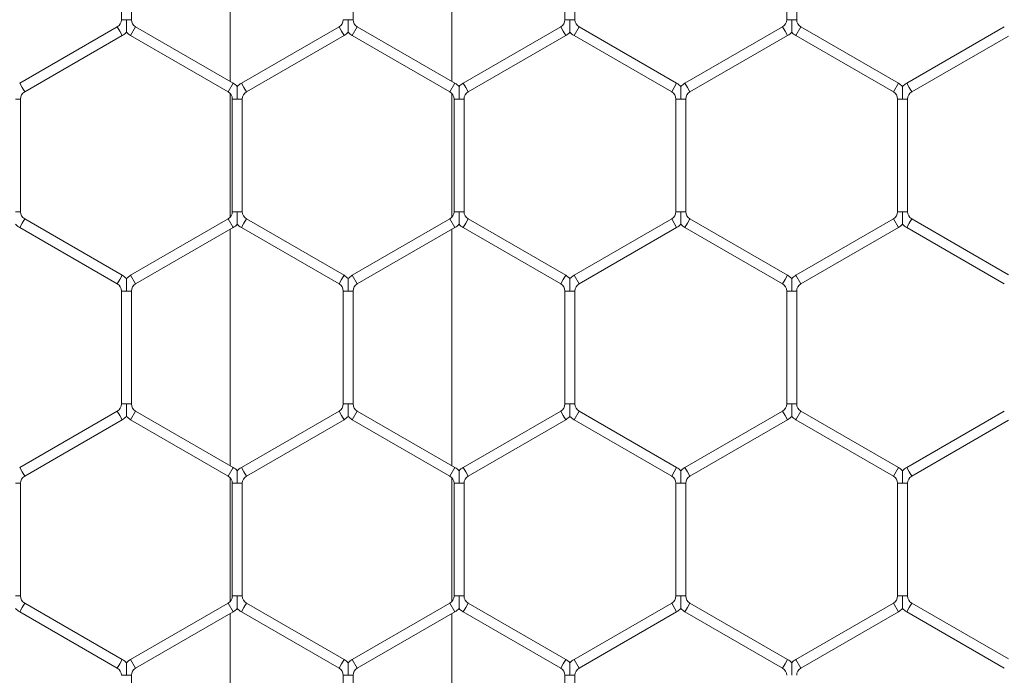
# Model space of a CAD drawing. Units: inches. Extents: x 0.2 to 16.8, y 0.2 to 10.8.
# Drawn here: x 10.6 to 10.7, y 9.9 to 10 of the extents above; entities that cross this region are included whole.
import ezdxf

# ---------------------------------------------------------------- set-up
doc = ezdxf.new("R2010")
doc.units = ezdxf.units.IN
doc.header["$MEASUREMENT"] = 0
doc.linetypes.add('SLD-Solid', pattern=[0])

msp = doc.modelspace()

# ---------------------------------------------------------------- linework, layer by layer
at = {"color": 7, "linetype": 'SLD-Solid', "lineweight": 0}
for p, q in [((10.64176327276827, 9.99948241532071), (10.64176327276827, 9.969051704900437)), ((10.67033470133969, 9.969051704900425), (10.6703347013397, 9.999482415320706)), ((10.62776664734625, 9.991525177780378), (10.62776664734625, 9.977008942440753)), ((10.62905236163196, 9.977008942440762), (10.62905236163196, 9.99152517778038)), ((10.65762379020338, 9.97700894244076), (10.65762379020338, 9.991525177780389)), ((10.68490950448909, 9.991525177780384), (10.68490950448909, 9.97700894244076)), ((10.68619521877481, 9.977008942440756), (10.68619521877481, 9.991525177780389)), ((10.71348093306053, 9.991525177780375), (10.71348093306053, 9.97700894244076)), ((10.71476664734624, 9.977008942440754), (10.71476664734624, 9.991525177780375)), ((10.62723093306051, 9.976081058079556), (10.61465950448909, 9.968822940409746)), ((10.62723093306051, 9.976081058079556), (10.62755236163194, 9.97552432746284)), ((10.62776664734623, 9.977008942440754), (10.62840950448905, 9.977008942440762)), ((10.62840950448905, 9.977008942440762), (10.62905236163196, 9.977008942440754)), ((10.62894521877482, 9.974967596846124), (10.62958807591767, 9.976081058079563)), ((10.64215950448909, 9.968822940409757), (10.62958807591767, 9.976081058079563)), ((10.65580236163196, 9.97608105807956), (10.64323093306053, 9.968822940409748)), ((10.65580236163196, 9.97608105807956), (10.65612379020339, 9.975524327462841)), ((10.65633807591768, 9.977008942440754), (10.65698093306047, 9.97700894244076)), ((10.65698093306047, 9.97700894244076), (10.65762379020339, 9.977008942440754)), ((10.65751664734623, 9.974967596846124), (10.65815950448908, 9.976081058079563)), ((10.67073093306052, 9.968822940409744), (10.65815950448908, 9.976081058079563)), ((10.68437379020339, 9.976081058079563), (10.67180236163196, 9.96882294040975)), ((10.68437379020339, 9.976081058079563), (10.68469521877482, 9.975524327462843)), ((10.6849095044891, 9.97700894244076), (10.68555236163191, 9.977008942440756)), ((10.68555236163191, 9.977008942440756), (10.68619521877481, 9.97700894244076)), ((10.68608807591767, 9.974967596846122), (10.68673093306053, 9.97608105807956)), ((10.69930236163195, 9.968822940409753), (10.68673093306053, 9.97608105807956)), ((10.71294521877481, 9.976081058079558), (10.70037379020338, 9.96882294040975)), ((10.71294521877481, 9.976081058079558), (10.71326664734624, 9.975524327462841)), ((10.71348093306053, 9.977008942440754), (10.71412379020334, 9.977008942440753)), ((10.71412379020334, 9.977008942440753), (10.71476664734624, 9.977008942440754)), ((10.7146595044891, 9.974967596846115), (10.71530236163196, 9.976081058079554)), ((10.72787379020338, 9.968822940409746), (10.71530236163196, 9.976081058079554)), ((10.7415166473462, 9.976081058079528), (10.72894521877482, 9.968822940409739)), ((10.61530236163195, 9.96770947917631), (10.62787379020337, 9.97496759684612)), ((10.62755236163194, 9.97552432746284), (10.62787379020337, 9.97496759684612)), ((10.62894521877482, 9.974967596846124), (10.64151664734623, 9.967709479176321)), ((10.64387379020338, 9.96770947917631), (10.65644521877482, 9.974967596846124)), ((10.65612379020339, 9.975524327462841), (10.65644521877482, 9.974967596846124)), ((10.65751664734623, 9.974967596846124), (10.67008807591767, 9.967709479176307)), ((10.67244521877481, 9.967709479176312), (10.68501664734625, 9.974967596846126)), ((10.68469521877482, 9.975524327462843), (10.68501664734625, 9.974967596846126)), ((10.68608807591767, 9.974967596846122), (10.69865950448909, 9.967709479176316)), ((10.70101664734624, 9.967709479176312), (10.71358807591767, 9.974967596846122)), ((10.71326664734624, 9.975524327462841), (10.71358807591767, 9.974967596846122)), ((10.7146595044891, 9.974967596846119), (10.72723093306052, 9.967709479176307)), ((10.72958807591767, 9.967709479176301), (10.74205236163195, 9.974905737888697)), ((10.61465950448909, 9.96882294040975), (10.61498093306052, 9.96826620979303)), ((10.64151664734623, 9.96770947917632), (10.64215950448909, 9.968822940409757)), ((10.64323093306052, 9.96882294040976), (10.64355236163195, 9.968266209793041)), ((10.67008807591766, 9.967709479176305), (10.67073093306052, 9.968822940409744)), ((10.67180236163196, 9.968822940409739), (10.67212379020339, 9.96826620979302)), ((10.69865950448909, 9.967709479176314), (10.69930236163195, 9.968822940409753)), ((10.70037379020338, 9.968822940409748), (10.70069521877481, 9.968266209793029)), ((10.72723093306052, 9.96770947917631), (10.72787379020338, 9.968822940409748)), ((10.72894521877481, 9.968822940409744), (10.72926664734624, 9.968266209793024)), ((10.61498093306052, 9.96826620979303), (10.61530236163194, 9.967709479176312)), ((10.64176327276827, 9.967513649297809), (10.64176327276826, 9.951533304993157)), ((10.64355236163195, 9.968266209793041), (10.64387379020338, 9.967709479176325)), ((10.67033470133969, 9.951533304993143), (10.67033470133969, 9.967513649297798)), ((10.67212379020339, 9.96826620979302), (10.67244521877482, 9.967709479176303)), ((10.70069521877481, 9.968266209793029), (10.70101664734624, 9.96770947917631)), ((10.72926664734624, 9.968266209793024), (10.72958807591767, 9.967709479176305)), ((10.61412379020333, 9.966781594815114), (10.61476664734625, 9.966781594815112)), ((10.61476664734624, 9.952265359475488), (10.61476664734624, 9.966781594815114)), ((10.64205236163195, 9.966781594815126), (10.64205236163195, 9.9522653594755)), ((10.64205236163195, 9.966781594815126), (10.64269521877476, 9.966781594815126)), ((10.64269521877476, 9.966781594815126), (10.64333807591767, 9.966781594815124)), ((10.64333807591767, 9.9522653594755), (10.64333807591767, 9.966781594815126)), ((10.67062379020338, 9.966781594815108), (10.67062379020338, 9.952265359475481)), ((10.67062379020338, 9.966781594815107), (10.6712666473462, 9.966781594815108)), ((10.6712666473462, 9.966781594815108), (10.67190950448911, 9.966781594815108)), ((10.67190950448909, 9.952265359475481), (10.67190950448909, 9.966781594815108)), ((10.69919521877481, 9.966781594815108), (10.69919521877481, 9.952265359475492)), ((10.69919521877481, 9.966781594815112), (10.69983807591762, 9.966781594815115)), ((10.69983807591762, 9.966781594815115), (10.70048093306054, 9.966781594815107)), ((10.70048093306052, 9.95226535947549), (10.70048093306052, 9.966781594815115)), ((10.72776664734625, 9.966781594815112), (10.72776664734625, 9.952265359475483)), ((10.72776664734623, 9.966781594815114), (10.72840950448905, 9.966781594815114)), ((10.72840950448905, 9.966781594815114), (10.72905236163196, 9.966781594815108)), ((10.72905236163196, 9.952265359475486), (10.72905236163196, 9.966781594815114)), ((10.61412379020334, 9.952265359475488), (10.61476664734623, 9.952265359475488)), ((10.64205236163195, 9.9522653594755), (10.64269521877477, 9.9522653594755)), ((10.64269521877477, 9.9522653594755), (10.64333807591767, 9.9522653594755)), ((10.67062379020339, 9.952265359475481), (10.6712666473462, 9.95226535947548)), ((10.6712666473462, 9.95226535947548), (10.6719095044891, 9.952265359475481)), ((10.6991952187748, 9.952265359475488), (10.69983807591763, 9.95226535947549)), ((10.69983807591763, 9.95226535947549), (10.70048093306052, 9.952265359475488)), ((10.72776664734623, 9.952265359475486), (10.72840950448906, 9.952265359475486)), ((10.72840950448906, 9.952265359475486), (10.72905236163195, 9.952265359475486)), ((10.61465950448909, 9.950224013880856), (10.61498093306052, 9.950780744497575)), ((10.61498093306052, 9.950780744497575), (10.61530236163195, 9.951337475114293)), ((10.62787379020337, 9.944079357444481), (10.61530236163195, 9.951337475114292)), ((10.64151664734624, 9.951337475114299), (10.6289452187748, 9.944079357444481)), ((10.64151664734624, 9.951337475114299), (10.6421595044891, 9.950224013880863)), ((10.64323093306052, 9.950224013880865), (10.64355236163195, 9.950780744497584)), ((10.64355236163195, 9.950780744497584), (10.64387379020338, 9.951337475114302)), ((10.65644521877481, 9.944079357444489), (10.64387379020338, 9.951337475114302)), ((10.67008807591767, 9.951337475114283), (10.65751664734624, 9.944079357444469)), ((10.67008807591767, 9.951337475114284), (10.67073093306053, 9.950224013880847)), ((10.67180236163195, 9.950224013880845), (10.67212379020338, 9.950780744497562)), ((10.67212379020338, 9.950780744497562), (10.67244521877481, 9.951337475114281)), ((10.68501664734623, 9.944079357444474), (10.67244521877481, 9.951337475114281)), ((10.6986595044891, 9.951337475114297), (10.68608807591766, 9.944079357444481)), ((10.6986595044891, 9.951337475114297), (10.69930236163195, 9.950224013880858)), ((10.70037379020338, 9.95022401388085), (10.70069521877481, 9.950780744497571)), ((10.70069521877481, 9.950780744497571), (10.70101664734623, 9.95133747511429)), ((10.71358807591766, 9.944079357444476), (10.70101664734623, 9.95133747511429)), ((10.72723093306052, 9.951337475114292), (10.71465950448908, 9.944079357444473)), ((10.72723093306052, 9.951337475114292), (10.72787379020338, 9.950224013880856)), ((10.72894521877481, 9.950224013880849), (10.72926664734624, 9.950780744497568)), ((10.72926664734624, 9.950780744497568), (10.72958807591766, 9.951337475114284)), ((10.74205236163196, 9.944141216401878), (10.72958807591766, 9.951337475114284)), ((10.61465950448909, 9.950224013880856), (10.62723093306052, 9.942965896211046)), ((10.62958807591766, 9.942965896211042), (10.6421595044891, 9.950224013880863)), ((10.64176327276826, 9.949995249390179), (10.64176327276826, 9.919564538969883)), ((10.64323093306052, 9.950224013880865), (10.65580236163195, 9.94296589621105)), ((10.6581595044891, 9.94296589621103), (10.67073093306053, 9.950224013880847)), ((10.67033470133969, 9.919564538969883), (10.67033470133969, 9.949995249390161)), ((10.67180236163195, 9.950224013880845), (10.68437379020337, 9.942965896211037)), ((10.68673093306052, 9.942965896211042), (10.69930236163195, 9.950224013880858)), ((10.70037379020338, 9.95022401388085), (10.7129452187748, 9.942965896211039)), ((10.71530236163194, 9.942965896211037), (10.72787379020338, 9.950224013880856)), ((10.72894521877481, 9.950224013880849), (10.74151664734621, 9.942965896211051)), ((10.62723093306052, 9.942965896211046), (10.62755236163195, 9.943522626827763)), ((10.62755236163195, 9.943522626827763), (10.62787379020337, 9.944079357444481)), ((10.6289452187748, 9.944079357444476), (10.62958807591766, 9.94296589621104)), ((10.65580236163194, 9.942965896211035), (10.65612379020337, 9.943522626827754)), ((10.65612379020337, 9.943522626827754), (10.6564452187748, 9.944079357444473)), ((10.65751664734623, 9.944079357444476), (10.65815950448909, 9.942965896211039)), ((10.68437379020337, 9.942965896211039), (10.6846952187748, 9.943522626827757)), ((10.6846952187748, 9.943522626827757), (10.68501664734623, 9.944079357444476)), ((10.68608807591766, 9.944079357444485), (10.68673093306052, 9.942965896211048)), ((10.7129452187748, 9.942965896211035), (10.71326664734623, 9.943522626827752)), ((10.71326664734623, 9.943522626827752), (10.71358807591766, 9.94407935744447)), ((10.71465950448908, 9.944079357444469), (10.71530236163194, 9.942965896211032)), ((10.62776664734623, 9.942038011849842), (10.62776664734623, 9.92752177651022)), ((10.62776664734624, 9.942038011849847), (10.62840950448905, 9.942038011849847)), ((10.62840950448905, 9.942038011849847), (10.62905236163195, 9.942038011849847)), ((10.62905236163194, 9.927521776510217), (10.62905236163194, 9.942038011849847)), ((10.65633807591766, 9.94203801184984), (10.65633807591766, 9.92752177651022)), ((10.65633807591767, 9.94203801184984), (10.65698093306048, 9.942038011849847)), ((10.65698093306048, 9.942038011849847), (10.65762379020338, 9.94203801184984)), ((10.65762379020337, 9.927521776510222), (10.65762379020337, 9.942038011849847)), ((10.68490950448908, 9.942038011849844), (10.68490950448908, 9.927521776510224)), ((10.68490950448909, 9.942038011849847), (10.6855523616319, 9.942038011849853)), ((10.6855523616319, 9.942038011849853), (10.6861952187748, 9.942038011849847)), ((10.6861952187748, 9.927521776510225), (10.6861952187748, 9.942038011849853)), ((10.71348093306051, 9.942038011849833), (10.71348093306051, 9.927521776510206)), ((10.71348093306052, 9.94203801184983), (10.71412379020334, 9.942038011849833)), ((10.71412379020334, 9.942038011849833), (10.71476664734623, 9.94203801184983)), ((10.71476664734623, 9.927521776510206), (10.71476664734623, 9.942038011849833)), ((10.62723093306051, 9.926593892149018), (10.61465950448909, 9.919335774479208)), ((10.62723093306051, 9.926593892149018), (10.62755236163194, 9.9260371615323)), ((10.62776664734622, 9.92752177651022), (10.62840950448905, 9.927521776510217)), ((10.62840950448905, 9.927521776510217), (10.62905236163193, 9.92752177651022)), ((10.62894521877479, 9.925480430915584), (10.62958807591765, 9.926593892149022)), ((10.64215950448907, 9.919335774479213), (10.62958807591765, 9.926593892149022)), ((10.65580236163193, 9.926593892149022), (10.64323093306052, 9.919335774479215)), ((10.65580236163193, 9.926593892149022), (10.65612379020336, 9.926037161532301)), ((10.65633807591765, 9.927521776510217), (10.65698093306048, 9.927521776510222)), ((10.65698093306048, 9.927521776510222), (10.65762379020337, 9.927521776510217)), ((10.65751664734622, 9.925480430915584), (10.65815950448908, 9.926593892149024)), ((10.67073093306051, 9.91933577447921), (10.65815950448908, 9.926593892149022)), ((10.68437379020336, 9.926593892149025), (10.67180236163194, 9.919335774479215)), ((10.68437379020336, 9.926593892149025), (10.68469521877479, 9.926037161532308)), ((10.68490950448908, 9.927521776510224), (10.68555236163192, 9.927521776510225)), ((10.68555236163192, 9.927521776510225), (10.6861952187748, 9.927521776510224)), ((10.68608807591765, 9.925480430915583), (10.68673093306051, 9.926593892149022)), ((10.69930236163193, 9.919335774479213), (10.68673093306051, 9.926593892149022)), ((10.7129452187748, 9.926593892149015), (10.70037379020337, 9.919335774479201)), ((10.7129452187748, 9.926593892149015), (10.71326664734623, 9.926037161532298)), ((10.71348093306051, 9.927521776510208), (10.71412379020333, 9.927521776510206)), ((10.71412379020333, 9.927521776510206), (10.71476664734622, 9.927521776510208)), ((10.71465950448908, 9.925480430915574), (10.71530236163193, 9.926593892149013)), ((10.72787379020337, 9.919335774479197), (10.71530236163193, 9.926593892149013)), ((10.74151664734621, 9.926593892148997), (10.7289452187748, 9.919335774479194)), ((10.61530236163194, 9.918222313245773), (10.62787379020337, 9.925480430915583)), ((10.62755236163194, 9.9260371615323), (10.62787379020337, 9.925480430915583)), ((10.62894521877479, 9.925480430915584), (10.64151664734622, 9.918222313245774)), ((10.64387379020337, 9.91822231324578), (10.65644521877479, 9.925480430915584)), ((10.65612379020336, 9.926037161532301), (10.65644521877479, 9.925480430915584)), ((10.65751664734622, 9.925480430915584), (10.67008807591765, 9.918222313245773)), ((10.67244521877479, 9.918222313245776), (10.68501664734622, 9.92548043091559)), ((10.68469521877479, 9.926037161532308), (10.68501664734622, 9.92548043091559)), ((10.68608807591765, 9.925480430915583), (10.69865950448908, 9.918222313245774)), ((10.70101664734622, 9.918222313245765), (10.71358807591765, 9.925480430915579)), ((10.71326664734623, 9.926037161532298), (10.71358807591765, 9.925480430915579)), ((10.71465950448908, 9.925480430915574), (10.72723093306051, 9.918222313245762)), ((10.72958807591766, 9.918222313245757), (10.74205236163198, 9.925418571958177)), ((10.61465950448908, 9.919335774479217), (10.61498093306051, 9.9187790438625)), ((10.64151664734622, 9.918222313245776), (10.64215950448907, 9.919335774479215)), ((10.64323093306052, 9.919335774479215), (10.64355236163194, 9.918779043862498)), ((10.67008807591765, 9.918222313245774), (10.67073093306051, 9.919335774479213)), ((10.67180236163194, 9.919335774479213), (10.67212379020337, 9.918779043862493)), ((10.69865950448908, 9.918222313245774), (10.69930236163193, 9.919335774479213)), ((10.70037379020336, 9.919335774479206), (10.70069521877479, 9.91877904386249)), ((10.72723093306051, 9.918222313245773), (10.72787379020337, 9.91933577447921)), ((10.72894521877479, 9.919335774479206), (10.72926664734622, 9.918779043862488)), ((10.61498093306051, 9.9187790438625), (10.61530236163194, 9.918222313245781)), ((10.64176327276826, 9.918026483367282), (10.64176327276826, 9.902046139062671)), ((10.64355236163194, 9.918779043862498), (10.64387379020337, 9.91822231324578)), ((10.67033470133969, 9.902046139062648), (10.67033470133969, 9.918026483367267)), ((10.67212379020337, 9.918779043862493), (10.67244521877479, 9.918222313245774)), ((10.70069521877479, 9.91877904386249), (10.70101664734622, 9.91822231324577)), ((10.72926664734622, 9.918779043862488), (10.72958807591765, 9.918222313245767)), ((10.61412379020334, 9.917294428884578), (10.61476664734624, 9.917294428884576)), ((10.61476664734622, 9.902778193544949), (10.61476664734622, 9.917294428884578)), ((10.64205236163194, 9.917294428884583), (10.64205236163194, 9.90277819354496)), ((10.64205236163193, 9.917294428884583), (10.64269521877478, 9.917294428884583)), ((10.64269521877478, 9.917294428884583), (10.64333807591766, 9.91729442888458)), ((10.64333807591766, 9.902778193544957), (10.64333807591766, 9.917294428884583)), ((10.67062379020336, 9.917294428884574), (10.67062379020336, 9.90277819354495)), ((10.67062379020337, 9.917294428884576), (10.6712666473462, 9.917294428884576)), ((10.6712666473462, 9.917294428884576), (10.67190950448909, 9.917294428884572)), ((10.67190950448908, 9.902778193544949), (10.67190950448908, 9.917294428884576)), ((10.6991952187748, 9.917294428884567), (10.6991952187748, 9.902778193544949)), ((10.69919521877478, 9.917294428884572), (10.69983807591763, 9.917294428884574)), ((10.69983807591763, 9.917294428884574), (10.70048093306051, 9.917294428884567)), ((10.70048093306051, 9.902778193544947), (10.70048093306051, 9.917294428884574)), ((10.72776664734623, 9.917294428884567), (10.72776664734623, 9.90277819354495)), ((10.72776664734621, 9.917294428884578), (10.72840950448906, 9.917294428884576)), ((10.72840950448906, 9.917294428884576), (10.72905236163194, 9.917294428884569)), ((10.72905236163194, 9.902778193544952), (10.72905236163194, 9.917294428884576)), ((10.61412379020336, 9.902778193544949), (10.61476664734623, 9.902778193544947)), ((10.64205236163195, 9.902778193544957), (10.64269521877477, 9.902778193544957)), ((10.64269521877477, 9.902778193544957), (10.64333807591767, 9.902778193544957)), ((10.67062379020337, 9.902778193544947), (10.6712666473462, 9.902778193544949)), ((10.6712666473462, 9.902778193544949), (10.67190950448908, 9.902778193544947)), ((10.69919521877481, 9.902778193544945), (10.69983807591763, 9.902778193544945)), ((10.69983807591763, 9.902778193544945), (10.70048093306052, 9.902778193544945)), ((10.72776664734623, 9.902778193544952), (10.72840950448906, 9.902778193544952)), ((10.72840950448906, 9.902778193544952), (10.72905236163196, 9.902778193544952)), ((10.6146595044891, 9.900736847950315), (10.61498093306053, 9.901293578567033)), ((10.61498093306053, 9.901293578567033), (10.61530236163196, 9.901850309183752)), ((10.62787379020337, 9.894592191513949), (10.61530236163196, 9.90185030918375)), ((10.64151664734622, 9.90185030918376), (10.62894521877478, 9.894592191513938)), ((10.64151664734622, 9.90185030918376), (10.64215950448908, 9.900736847950323)), ((10.64323093306052, 9.900736847950323), (10.64355236163195, 9.901293578567042)), ((10.64355236163195, 9.901293578567042), (10.64387379020338, 9.90185030918376)), ((10.6564452187748, 9.894592191513958), (10.64387379020338, 9.90185030918376)), ((10.67008807591765, 9.901850309183754), (10.65751664734621, 9.894592191513938)), ((10.67008807591765, 9.901850309183754), (10.67073093306051, 9.900736847950316)), ((10.67180236163195, 9.900736847950315), (10.67212379020338, 9.901293578567033)), ((10.67212379020338, 9.901293578567033), (10.6724452187748, 9.901850309183752)), ((10.68501664734622, 9.894592191513945), (10.6724452187748, 9.901850309183752)), ((10.69865950448909, 9.901850309183752), (10.68608807591765, 9.894592191513931)), ((10.69865950448909, 9.901850309183754), (10.69930236163195, 9.900736847950316)), ((10.70037379020338, 9.900736847950311), (10.70069521877481, 9.901293578567032)), ((10.70069521877481, 9.901293578567032), (10.70101664734623, 9.90185030918375)), ((10.71358807591765, 9.894592191513942), (10.70101664734623, 9.901850309183748)), ((10.72723093306052, 9.901850309183759), (10.71465950448907, 9.894592191513935)), ((10.72723093306052, 9.901850309183759), (10.72787379020338, 9.900736847950323)), ((10.72894521877481, 9.900736847950316), (10.72926664734624, 9.901293578567033)), ((10.72926664734624, 9.901293578567033), (10.72958807591766, 9.901850309183752)), ((10.74205236163195, 9.894654050471354), (10.72958807591766, 9.901850309183752)), ((10.6146595044891, 9.900736847950315), (10.62723093306051, 9.893478730280512)), ((10.62958807591763, 9.893478730280501), (10.64215950448908, 9.900736847950323)), ((10.64176327276826, 9.900508083459648), (10.64176327276826, 9.87007737303933)), ((10.64323093306052, 9.900736847950323), (10.65580236163194, 9.893478730280519)), ((10.65815950448907, 9.8934787302805), (10.67073093306051, 9.900736847950316)), ((10.67033470133969, 9.870077373039338), (10.67033470133969, 9.900508083459643)), ((10.67180236163195, 9.900736847950315), (10.68437379020336, 9.893478730280508)), ((10.6867309330605, 9.893478730280492), (10.69930236163195, 9.900736847950316)), ((10.70037379020338, 9.90073684795031), (10.71294521877479, 9.893478730280506)), ((10.71530236163193, 9.893478730280497), (10.72787379020338, 9.900736847950323)), ((10.72894521877481, 9.900736847950316), (10.74151664734621, 9.893478730280519)), ((10.6272309330605, 9.8934787302805), (10.62755236163193, 9.894035460897218)), ((10.62755236163193, 9.894035460897218), (10.62787379020336, 9.894592191513935)), ((10.62894521877478, 9.894592191513938), (10.62958807591763, 9.893478730280501)), ((10.65580236163193, 9.893478730280505), (10.65612379020336, 9.894035460897223)), ((10.65612379020336, 9.894035460897223), (10.65644521877479, 9.894592191513942)), ((10.65751664734621, 9.894592191513944), (10.65815950448907, 9.893478730280506)), ((10.68437379020336, 9.893478730280501), (10.68469521877479, 9.894035460897221)), ((10.68469521877479, 9.894035460897221), (10.68501664734622, 9.89459219151394)), ((10.68608807591764, 9.894592191513938), (10.6867309330605, 9.8934787302805)), ((10.71294521877479, 9.8934787302805), (10.71326664734622, 9.894035460897218)), ((10.71326664734622, 9.894035460897218), (10.71358807591765, 9.894592191513938)), ((10.71465950448907, 9.894592191513935), (10.71530236163193, 9.893478730280497)), ((10.62776664734622, 9.892550845919303), (10.62840950448906, 9.892550845919304)), ((10.62840950448906, 9.892550845919304), (10.62905236163192, 9.892550845919303)), ((10.62905236163193, 9.87803461057968), (10.62905236163192, 9.892550845919304)), ((10.65633807591763, 9.892550845919304), (10.65633807591763, 9.878034610579684)), ((10.65633807591764, 9.89255084591931), (10.65698093306049, 9.892550845919308)), ((10.65698093306049, 9.892550845919308), (10.65762379020334, 9.89255084591931)), ((10.65762379020335, 9.878034610579682), (10.65762379020335, 9.892550845919308)), ((10.68490950448906, 9.892550845919304), (10.68490950448906, 9.878034610579675)), ((10.68490950448906, 9.892550845919303), (10.68555236163191, 9.892550845919303)), ((10.68555236163191, 9.892550845919303), (10.68619521877478, 9.892550845919303)), ((10.68619521877478, 9.878034610579684), (10.68619521877478, 9.892550845919303))]:
    msp.add_line(p, q, dxfattribs=at)
for centre, radius, start, end in [((10.62669521877482, 9.977008942440754), 0.001071428571428612, 299.9999999996043, 0), ((10.63012379020338, 9.977008942440756), 0.001071428571430388, 180.0000000000958, 240.0000000001505), ((10.65526664734624, 9.977008942440756), 0.001071428571428608, 300.0000000001106, 359.9999999999058), ((10.65869521877482, 9.977008942440756), 0.001071428571430388, 180.0000000000958, 239.9999999994195), ((10.68383807591766, 9.977008942440754), 0.001071428571428846, 300.0000000003226, 2.849776994591203e-10), ((10.68726664734625, 9.977008942440756), 0.001071428571428612, 179.99999999981, 239.999999999891), ((10.71240950448911, 9.977008942440756), 0.001071428571428612, 299.9999999996043, 359.9999999999058), ((10.71583807591767, 9.977008942440753), 0.001071428571429259, 179.999999999905, 240.0000000000208), ((10.62669521877482, 9.977008942440754), 0.002357142857141576, 299.9999999995292, 316.8041471784704), ((10.63012379020338, 9.977008942440756), 0.00235714285714422, 223.2270592898896, 240.0000000002638), ((10.65526664734624, 9.977008942440756), 0.002357142857141655, 300.0000000000701, 316.8041471785314), ((10.65869521877482, 9.977008942440756), 0.002357142857144531, 223.2270592896455, 239.9999999994497), ((10.68383807591766, 9.977008942440754), 0.002357142857144705, 300.000000000375, 316.8041471786221), ((10.68726664734625, 9.977008942440756), 0.002357142857143341, 223.2270592896141, 239.9999999998568), ((10.71240950448911, 9.977008942440756), 0.002357142857143039, 299.9999999997003, 316.8041471783798), ((10.71583807591767, 9.977008942440753), 0.002357142857144376, 223.2270592897676, 239.9999999999158), ((10.64098093306053, 9.966781594815124), 0.002357142857142245, 43.21618857069088, 60.0000000001609), ((10.6444095044891, 9.966781594815115), 0.002357142857142691, 120.000000000203, 136.7778545039846), ((10.66955236163196, 9.966781594815108), 0.002357142857143515, 43.21618857062985, 60.0000000001077), ((10.67298093306053, 9.966781594815108), 0.002357142857144328, 119.9999999998333, 136.7778545039217), ((10.69812379020339, 9.966781594815117), 0.002357142857143461, 43.21618857072234, 60.00000000033784), ((10.70155236163195, 9.966781594815108), 0.002357142857144328, 119.9999999996995, 136.7778545039217), ((10.72669521877482, 9.966781594815112), 0.002357142857140872, 43.21618857078148, 60.00000000021989), ((10.73012379020339, 9.966781594815107), 0.00235714285714464, 120.0000000001067, 136.7778545041658), ((10.61583807591767, 9.966781594815114), 0.001071428571428612, 120.0000000004516, 180.0000000000958), ((10.64098093306053, 9.966781594815124), 0.001071428571428612, 9.499256648637344e-11, 60.00000000010223), ((10.6444095044891, 9.966781594815115), 0.001071428571428612, 120.0000000001573, 179.999999999525), ((10.66955236163196, 9.966781594815108), 0.001071428571428612, 359.9999999999058, 60.00000000010223), ((10.67298093306053, 9.966781594815108), 0.001071428571431447, 119.9999999998028, 180), ((10.69812379020339, 9.966781594815117), 0.001071428571428782, 359.9999999997158, 60.00000000044402), ((10.70155236163195, 9.966781594815108), 0.001071428571430559, 119.9999999997205, 180.0000000000958), ((10.72669521877482, 9.966781594815112), 0.001071428571426836, 9.499256648653093e-11, 60.00000000026675), ((10.73012379020339, 9.966781594815107), 0.001071428571428612, 120.0000000001098, 179.999999999905), ((10.61583807591767, 9.952265359475495), 0.001071428571437188, 180.0000000003808, 240.0000000000462), ((10.64098093306053, 9.952265359475499), 0.001071428571437839, 299.9999999998256, 9.499256648558598e-11), ((10.64440950448908, 9.952265359475492), 0.001071428571438727, 179.999999999525, 240.0000000000937), ((10.66955236163195, 9.95226535947548), 0.001071428571438315, 300.0000000002497, 9.499256648558598e-11), ((10.67298093306052, 9.952265359475481), 0.001071428571437494, 180, 240.0000000002582), ((10.69812379020338, 9.952265359475497), 0.0010714285714363, 299.9999999998732, 359.9999999995259), ((10.70155236163196, 9.952265359475488), 0.001071428571435717, 180, 239.9999999996569), ((10.7266952187748, 9.952265359475488), 0.001071428571438315, 300.0000000002497, 359.9999999999058), ((10.73012379020338, 9.952265359475486), 0.001071428571436538, 180, 239.9999999999165), ((10.61583807591767, 9.952265359475495), 0.002357142857152426, 223.227059290354, 239.9999999999273), ((10.64098093306053, 9.952265359475499), 0.002357142857151445, 299.9999999998815, 316.8041471785552), ((10.64440950448908, 9.952265359475492), 0.002357142857152503, 223.227059290293, 240.0000000000985), ((10.66955236163195, 9.95226535947548), 0.002357142857152397, 300.0000000002671, 316.8041471787068), ((10.67298093306052, 9.952265359475481), 0.002357142857151131, 223.2270592903836, 240.0000000001949), ((10.69812379020338, 9.952265359475497), 0.002357142857152984, 299.99999999986, 316.8041471784331), ((10.70155236163196, 9.952265359475488), 0.002357142857150303, 223.2270592900469, 239.999999999654), ((10.7266952187748, 9.952265359475488), 0.002357142857152397, 300.0000000002671, 316.8041471786773), ((10.73012379020338, 9.952265359475486), 0.002357142857151365, 223.2270592902005, 239.9999999999058), ((10.6266952187748, 9.942038011849847), 0.002357142857141327, 43.21618857090355, 60.00000000002714), ((10.63012379020337, 9.942038011849844), 0.002357142857144642, 120.0000000000261, 136.7778545041973), ((10.65526664734623, 9.942038011849842), 0.002357142857143383, 43.21618857078337, 59.99999999989336), ((10.65869521877481, 9.942038011849842), 0.002357142857142453, 120.0000000001067, 136.7778545043508), ((10.68383807591766, 9.94203801184985), 0.002357142857144443, 43.21618857093692, 59.99999999995234), ((10.68726664734623, 9.94203801184985), 0.002357142857144166, 119.9999999998333, 136.7778545041973), ((10.71240950448909, 9.942038011849839), 0.002357142857141565, 43.21618857078148, 59.99999999993075), ((10.71583807591765, 9.942038011849833), 0.002357142857143345, 119.9999999999513, 136.7778545041362), ((10.6266952187748, 9.942038011849847), 0.001071428571425059, 0, 60.0000000000895), ((10.63012379020337, 9.942038011849844), 0.001071428571428612, 120.0000000000276, 179.99999999981), ((10.65526664734623, 9.942038011849842), 0.00107142857142772, 359.9999999999058, 59.99999999997247), ((10.65869521877481, 9.942038011849842), 0.001071428571428612, 120.0000000001098, 180.0000000000958), ((10.68383807591766, 9.94203801184985), 0.001071428571429259, 359.9999999999058, 60.00000000001995), ((10.68726664734623, 9.94203801184985), 0.001071428571428612, 119.9999999998155, 180.0000000000958), ((10.71240950448909, 9.942038011849839), 0.001071428571428612, 359.9999999995259, 59.9999999998902), ((10.71583807591765, 9.942038011849833), 0.001071428571432165, 119.99999999998, 180.0000000001908), ((10.62669521877479, 9.92752177651022), 0.001071428571438965, 300.0000000001199, 0), ((10.63012379020338, 9.927521776510215), 0.001071428571437494, 179.999999999715, 239.9999999995747), ((10.65526664734624, 9.927521776510211), 0.001071428571439139, 299.9999999995661, 2.849776994572304e-10), ((10.6586952187748, 9.927521776510222), 0.001071428571439853, 180.0000000002858, 239.9999999997994), ((10.68383807591766, 9.927521776510224), 0.00107142857143695, 299.9999999997434, 0), ((10.68726664734623, 9.927521776510224), 0.001071428571437494, 180, 239.9999999997867), ((10.71240950448908, 9.927521776510208), 0.00107142857143565, 300.0000000000029, 0), ((10.71583807591766, 9.927521776510208), 0.001071428571437494, 180, 239.9999999997044), ((10.62669521877479, 9.92752177651022), 0.002357142857152159, 300.0000000001706, 316.8041471784017), ((10.63012379020338, 9.927521776510215), 0.002357142857151097, 223.2270592898028, 239.9999999996166), ((10.65526664734624, 9.927521776510211), 0.00235714285714985, 299.999999999555, 316.804147178067), ((10.6586952187748, 9.927521776510222), 0.002357142857153048, 223.2270592898657, 239.9999999998899), ((10.68383807591766, 9.927521776510224), 0.00235714285714985, 299.9999999998067, 316.804147178067), ((10.68726664734623, 9.927521776510224), 0.002357142857151831, 223.2270592898342, 239.9999999998683), ((10.71240950448908, 9.927521776510208), 0.002357142857150145, 299.9999999999995, 316.8041471782205), ((10.71583807591766, 9.927521776510208), 0.002357142857151831, 223.2270592898342, 239.999999999772), ((10.64098093306051, 9.917294428884578), 0.002357142857143617, 43.21618857060028, 60.00000000020407), ((10.64440950448909, 9.917294428884567), 0.002357142857145054, 119.9999999998707, 136.77785450377), ((10.66955236163193, 9.917294428884574), 0.002357142857141803, 43.21618857041528, 59.99999999983437), ((10.67298093306051, 9.917294428884576), 0.002357142857142878, 120.0000000000319, 136.77785450377), ((10.69812379020336, 9.917294428884574), 0.002357142857143852, 43.21618857041717, 60.00000000004872), ((10.70155236163193, 9.917294428884572), 0.002357142857142566, 119.9999999998175, 136.7778545035259), ((10.7266952187748, 9.917294428884576), 0.002357142857140264, 43.21618857038381, 59.99999999981279), ((10.73012379020337, 9.917294428884572), 0.002357142857142453, 120.0000000001067, 136.7778545037405), ((10.61583807591765, 9.917294428884576), 0.001071428571428612, 119.9999999998978, 180), ((10.64098093306051, 9.917294428884578), 0.001071428571428612, 2.849776994591203e-10, 60.00000000010223), ((10.64440950448909, 9.917294428884567), 0.001071428571430388, 119.9999999998503, 179.999999999335), ((10.66955236163193, 9.917294428884574), 0.001071428571428608, 9.499256648653093e-11, 59.9999999998902), ((10.67298093306051, 9.917294428884576), 0.001071428571428612, 120.0000000001098, 180.0000000001908), ((10.69812379020336, 9.917294428884574), 0.001071428571429259, 359.9999999999058, 60.00000000001995), ((10.70155236163193, 9.917294428884572), 0.001071428571428612, 119.9999999998155, 180.0000000002858), ((10.7266952187748, 9.917294428884576), 0.001071428571428612, 9.499256648637344e-11, 59.99999999976043), ((10.73012379020337, 9.917294428884572), 0.001071428571430388, 120.0000000001573, 180.0000000001908), ((10.61583807591766, 9.902778193544949), 0.001071428571437494, 180.0000000000958, 240.0000000003405), ((10.64098093306051, 9.902778193544961), 0.001071428571437494, 299.9999999999206, 359.9999999998108), ((10.64440950448909, 9.902778193544952), 0.001071428571437494, 179.999999999715, 240.000000000081), ((10.66955236163195, 9.902778193544949), 0.00107142857143695, 299.9999999997434, 359.9999999999058), ((10.67298093306052, 9.902778193544949), 0.001071428571437494, 180.0000000000958, 239.9999999998342), ((10.69812379020338, 9.902778193544945), 0.001071428571437494, 300.0000000002972, 0), ((10.70155236163194, 9.902778193544941), 0.001071428571437494, 179.99999999981, 240.0000000001633), ((10.7266952187748, 9.90277819354495), 0.001071428571437664, 300.0000000003795, 9.499256648558598e-11), ((10.73012379020338, 9.902778193544949), 0.001071428571437494, 179.99999999981, 240.0000000001285), ((10.61583807591766, 9.902778193544949), 0.002357142857151365, 223.2270592902005, 240.0000000003502), ((10.64098093306051, 9.902778193544961), 0.002357142857152095, 299.9999999999405, 316.8041471788289), ((10.64440950448909, 9.902778193544952), 0.002357142857150303, 223.2270592900469, 240.0000000000985), ((10.66955236163195, 9.902778193544949), 0.002357142857150562, 299.9999999997693, 316.8041471786163), ((10.67298093306052, 9.902778193544949), 0.002357142857152737, 223.2270592901098, 239.9999999998683), ((10.69812379020338, 9.902778193544945), 0.002357142857151778, 300.0000000001922, 316.8041471785848), ((10.70155236163194, 9.902778193544941), 0.002357142857150557, 223.2270592901375, 240.0000000001575), ((10.7266952187748, 9.90277819354495), 0.002357142857151097, 300.000000000385, 316.8041471786773), ((10.73012379020338, 9.902778193544949), 0.002357142857152737, 223.2270592901098, 240.0000000001575), ((10.62669521877479, 9.892550845919297), 0.002357142857142215, 43.21618857093502, 59.99999999998975), ((10.63012379020336, 9.892550845919303), 0.002357142857144705, 120.0000000003742, 136.7778545043508), ((10.65526664734621, 9.892550845919304), 0.002357142857144879, 43.21618857081485, 59.99999999987755), ((10.65869521877478, 9.892550845919308), 0.002357142857141565, 120.0000000000692, 136.7778545041382), ((10.68383807591765, 9.892550845919304), 0.002357142857143103, 43.21618857087398, 59.99999999995234), ((10.68726664734623, 9.892550845919308), 0.002357142857143891, 120.0000000004548, 136.7778545045635), ((10.71240950448906, 9.892550845919303), 0.002357142857142323, 43.21618857062985, 59.99999999948626), ((10.71583807591763, 9.8925508459193), 0.002357142857143452, 119.9999999995442, 136.7778545039531), ((10.62669521877479, 9.892550845919297), 0.001071428571429259, 2.849776994591203e-10, 60.00000000001995), ((10.63012379020336, 9.892550845919303), 0.001071428571428612, 120.0000000002396, 180), ((10.65526664734621, 9.892550845919304), 0.001071428571431685, 2.849776994591203e-10, 59.99999999998519), ((10.65869521877478, 9.892550845919308), 0.001071428571428612, 120.0000000000276, 179.999999999905), ((10.68383807591765, 9.892550845919304), 0.001071428571430797, 359.9999999999058, 60.00000000006746), ((10.68726664734623, 9.892550845919308), 0.001071428571429084, 120.0000000005339, 180.0000000002858), ((10.71240950448906, 9.892550845919303), 0.001071428571428612, 359.9999999998108, 59.99999999963067), ((10.71583807591763, 9.8925508459193), 0.001071428571430321, 119.9999999995085, 180.0000000000958)]:
    msp.add_arc(centre, radius, start, end, dxfattribs=at)
for points, knots in [([(10.62840950448908, 9.975398524355432), (10.62840950448908, 9.975396921286373), (10.62840950448907, 9.975391238796417), (10.6284095044891, 9.975457669085559), (10.62840950448903, 9.975610861508333), (10.62840950448905, 9.975859124790459), (10.62840950448905, 9.976319632443037), (10.62840950448907, 9.976707512908012), (10.62840950448905, 9.976988245952857), (10.62840950448905, 9.977008942440762)], [0, 0, 0, 0, 0.03847397287048828, 0.1363808769482388, 0.2335777502364459, 0.3978271223005866, 0.5605840035832955, 0.9676049256669693, 1, 1, 1, 1]), ([(10.65698093306051, 9.975398524355434), (10.6569809330605, 9.975396921286373), (10.6569809330605, 9.975391238796417), (10.65698093306052, 9.975457669085563), (10.65698093306044, 9.975610861508333), (10.65698093306049, 9.975859124790462), (10.65698093306048, 9.976319632443031), (10.65698093306048, 9.976707512908016), (10.65698093306047, 9.976988245952853), (10.65698093306047, 9.97700894244076)], [0, 0, 0, 0, 0.03847397287013002, 0.1363808769471019, 0.2335777502373438, 0.3978271223012368, 0.5605840035822653, 0.9676049256684102, 1, 1, 1, 1]), ([(10.68555236163193, 9.975398524610334), (10.68555236163193, 9.975396921056568), (10.68555236163194, 9.975391237667234), (10.68555236163194, 9.975457668711174), (10.68555236163188, 9.975610861687182), (10.68555236163192, 9.975859124734644), (10.6855523616319, 9.976319632485135), (10.68555236163194, 9.976707512907167), (10.68555236163191, 9.976988245952793), (10.68555236163191, 9.977008942440756)], [0, 0, 0, 0, 0.03848139703742522, 0.1363875451543075, 0.2335836679617178, 0.397831771817942, 0.5605873964179259, 0.9676051757973119, 1, 1, 1, 1]), ([(10.71412379020337, 9.975398524355429), (10.71412379020337, 9.975396921286366), (10.71412379020337, 9.97539123879641), (10.71412379020338, 9.975457669085554), (10.71412379020331, 9.975610861508331), (10.71412379020334, 9.975859124790457), (10.71412379020336, 9.97631963244303), (10.71412379020329, 9.976707512908005), (10.71412379020334, 9.976988245952848), (10.71412379020334, 9.977008942440753)], [0, 0, 0, 0, 0.03847397287199645, 0.1363808769484343, 0.2335777502373967, 0.3978271223015145, 0.5605840035849948, 0.9676049256689838, 1, 1, 1, 1]), ([(10.64269521877481, 9.968392016186643), (10.64269521877481, 9.968393169875737), (10.64269521877482, 9.96839626867904), (10.64269521877475, 9.968341315746736), (10.64269521877479, 9.96822691937944), (10.6426952187748, 9.967996981804182), (10.64269521877474, 9.967519395367484), (10.64269521877482, 9.96709310248622), (10.64269521877477, 9.966802292337482), (10.64269521877476, 9.966781594815126)], [0, 0, 0, 0, 0.04608318350427829, 0.1237792068517646, 0.2070974491128344, 0.3368893975340897, 0.5447340257722704, 0.9675978375585532, 1, 1, 1, 1]), ([(10.67126664734625, 9.968392018031816), (10.67126664734625, 9.968393174320722), (10.67126664734625, 9.96839627774493), (10.67126664734617, 9.968341317729381), (10.6712666473462, 9.968226918496644), (10.67126664734623, 9.967996982263928), (10.67126664734617, 9.967519395039139), (10.67126664734619, 9.967093102492182), (10.67126664734619, 9.966802292337862), (10.6712666473462, 9.966781594815108)], [0, 0, 0, 0, 0.04613651013460876, 0.1238281900559114, 0.2071417745960771, 0.3369264672792411, 0.5447594764193747, 0.9675996489310666, 1, 1, 1, 1]), ([(10.69983807591766, 9.96839201618663), (10.69983807591766, 9.968393169875725), (10.69983807591767, 9.968396268679028), (10.69983807591762, 9.968341315746718), (10.69983807591762, 9.968226919379436), (10.69983807591765, 9.967996981804166), (10.69983807591761, 9.96751939536747), (10.69983807591767, 9.967093102486217), (10.69983807591762, 9.966802292337471), (10.69983807591762, 9.966781594815115)], [0, 0, 0, 0, 0.04608318350396696, 0.123779206850217, 0.2070974491139818, 0.336889397534924, 0.5447340257741107, 0.9675978375595776, 1, 1, 1, 1]), ([(10.72840950448909, 9.968392016186625), (10.7284095044891, 9.968393169875721), (10.72840950448911, 9.96839626867902), (10.72840950448904, 9.968341315746729), (10.72840950448906, 9.96822691937943), (10.7284095044891, 9.967996981804175), (10.72840950448904, 9.967519395367466), (10.72840950448903, 9.967093102486215), (10.72840950448905, 9.96680229233747), (10.72840950448905, 9.966781594815114)], [0, 0, 0, 0, 0.04608318350415703, 0.1237792068532908, 0.2070974491134561, 0.3368893975349049, 0.5447340257726216, 0.9675978375581316, 1, 1, 1, 1]), ([(10.64269521877477, 9.9522653594755), (10.64269521877477, 9.952244661953907), (10.64269521877472, 9.951953851815869), (10.64269521877478, 9.951527558292124), (10.64269521877477, 9.951049973370006), (10.64269521877477, 9.950820033214587), (10.64269521877476, 9.95070564235422), (10.64269521877481, 9.950650703005739), (10.64269521877481, 9.950653792940386), (10.64269521877481, 9.95065494164506)], [0, 0, 0, 0, 0.03240563920032052, 0.4553148243446813, 0.6631817543345396, 0.7929876294484038, 0.8763148117663734, 0.9540191719086633, 1, 1, 1, 1]), ([(10.6712666473462, 9.95226535947548), (10.6712666473462, 9.952244661953833), (10.67126664734618, 9.951953851815023), (10.67126664734621, 9.951527558337572), (10.67126664734619, 9.951049973306324), (10.67126664734621, 9.950820033336802), (10.67126664734618, 9.950705642079681), (10.67126664734624, 9.950650701753819), (10.67126664734624, 9.95065379232689), (10.67126664734624, 9.950654941390145)], [0, 0, 0, 0, 0.0324053889037012, 0.4553113076068376, 0.6631766320864507, 0.7929815046118518, 0.876308043330584, 0.9540118033056736, 1, 1, 1, 1]), ([(10.69983807591763, 9.95226535947549), (10.69983807591762, 9.952244661953896), (10.6998380759176, 9.951953851815862), (10.69983807591763, 9.951527558292115), (10.69983807591762, 9.951049973369997), (10.69983807591763, 9.95082003321458), (10.6998380759176, 9.950705642354215), (10.69983807591766, 9.950650703005735), (10.69983807591766, 9.95065379294038), (10.69983807591766, 9.950654941645057)], [0, 0, 0, 0, 0.03240563919995658, 0.4553148243458509, 0.6631817543374767, 0.7929876294496632, 0.8763148117688718, 0.9540191719106837, 1, 1, 1, 1]), ([(10.72840950448906, 9.952265359475486), (10.72840950448905, 9.952244661953893), (10.728409504489, 9.951953851815853), (10.72840950448906, 9.951527558292113), (10.72840950448906, 9.951049973369992), (10.72840950448904, 9.950820033214574), (10.72840950448904, 9.95070564235421), (10.7284095044891, 9.950650703005724), (10.72840950448909, 9.950653792940374), (10.72840950448909, 9.950654941645048)], [0, 0, 0, 0, 0.03240563919987371, 0.4553148243456775, 0.6631817543351243, 0.7929876294492284, 0.8763148117693775, 0.954019171908005, 1, 1, 1, 1]), ([(10.62840950448905, 9.942038011849847), (10.62840950448905, 9.942058708337), (10.62840950448903, 9.942339441371656), (10.62840950448906, 9.942727322390866), (10.62840950448905, 9.943187828779886), (10.62840950448903, 9.943436095090037), (10.62840950448907, 9.94358928037417), (10.62840950448908, 9.94365570094001), (10.62840950448908, 9.943650030045596), (10.62840950448908, 9.943648433221364)], [0, 0, 0, 0, 0.03239829938194621, 0.4394597419376136, 0.6022328262825046, 0.7664985499896865, 0.863705099593764, 0.961621750673544, 1, 1, 1, 1]), ([(10.65698093306048, 9.942038011849847), (10.65698093306048, 9.942058708336997), (10.65698093306049, 9.94233944137165), (10.6569809330605, 9.942727322390859), (10.65698093306047, 9.943187828779882), (10.65698093306049, 9.943436095090037), (10.6569809330605, 9.943589280374159), (10.65698093306051, 9.94365570094), (10.6569809330605, 9.943650030045589), (10.6569809330605, 9.943648433221357)], [0, 0, 0, 0, 0.03239829938055792, 0.4394597419370135, 0.6022328262821575, 0.7664985499925081, 0.8637050995959709, 0.9616217506784134, 1, 1, 1, 1]), ([(10.6855523616319, 9.942038011849853), (10.6855523616319, 9.942058708336585), (10.68555236163195, 9.942339441365508), (10.6855523616319, 9.942727322696319), (10.68555236163192, 9.943187828374958), (10.68555236163187, 9.943436096387494), (10.68555236163196, 9.943589277658225), (10.68555236163193, 9.943655692770657), (10.68555236163193, 9.943650028387617), (10.68555236163193, 9.943648435066558)], [0, 0, 0, 0, 0.03240011052601529, 0.4394843087893487, 0.6022664925371376, 0.7665413990949015, 0.8637533827779278, 0.9616755076331733, 1, 1, 1, 1]), ([(10.71412379020334, 9.942038011849833), (10.71412379020334, 9.942058708336987), (10.71412379020335, 9.942339441371642), (10.71412379020334, 9.942727322390859), (10.71412379020336, 9.943187828779877), (10.7141237902033, 9.943436095090028), (10.71412379020337, 9.943589280374153), (10.71412379020336, 9.943655700940004), (10.71412379020336, 9.943650030045585), (10.71412379020336, 9.94364843322135)], [0, 0, 0, 0, 0.0323982993834433, 0.4394597419388255, 0.6022328262834717, 0.7664985499888849, 0.8637050995932516, 0.9616217506750291, 1, 1, 1, 1]), ([(10.62840950448906, 9.925911358679778), (10.62840950448906, 9.925909755126016), (10.62840950448906, 9.925904071736685), (10.62840950448906, 9.925970502780627), (10.62840950448903, 9.926123695756642), (10.62840950448905, 9.926371958804095), (10.62840950448905, 9.926832466554588), (10.62840950448909, 9.927220346976611), (10.62840950448905, 9.927501080022253), (10.62840950448905, 9.927521776510217)], [0, 0, 0, 0, 0.038481397039468, 0.1363875451571667, 0.2335836679667715, 0.397831771816013, 0.5605873964094797, 0.9676051757984933, 1, 1, 1, 1]), ([(10.65698093306048, 9.925911358679784), (10.65698093306048, 9.925909755126018), (10.65698093306047, 9.925904071736685), (10.6569809330605, 9.925970502780629), (10.65698093306047, 9.92612369575664), (10.65698093306047, 9.926371958804099), (10.6569809330605, 9.926832466554588), (10.65698093306047, 9.927220346976616), (10.65698093306047, 9.927501080022259), (10.65698093306048, 9.927521776510222)], [0, 0, 0, 0, 0.03848139704189065, 0.1363875451592475, 0.2335836679707812, 0.3978317718182336, 0.5605873964106585, 0.9676051757965802, 0.9999999999999999, 0.9999999999999999, 0.9999999999999999, 0.9999999999999999]), ([(10.68555236163191, 9.925911358424887), (10.68555236163191, 9.925909755355825), (10.68555236163191, 9.925904072865869), (10.68555236163193, 9.925970503155023), (10.6855523616319, 9.926123695577797), (10.68555236163189, 9.926371958859919), (10.68555236163196, 9.92683246651249), (10.68555236163187, 9.927220346977467), (10.68555236163192, 9.92750108002232), (10.68555236163192, 9.927521776510225)], [0, 0, 0, 0, 0.03847397287276236, 0.1363808769502872, 0.2335777502400245, 0.3978271222980621, 0.560584003574142, 0.9676049256670181, 1, 1, 1, 1]), ([(10.71412379020334, 9.925911358424873), (10.71412379020335, 9.92590975535581), (10.71412379020335, 9.925904072865855), (10.71412379020334, 9.925970503155007), (10.71412379020334, 9.926123695577783), (10.71412379020334, 9.926371958859907), (10.71412379020335, 9.926832466512472), (10.7141237902033, 9.927220346977455), (10.71412379020333, 9.927501080022301), (10.71412379020333, 9.927521776510206)], [0, 0, 0, 0, 0.03847397287824879, 0.1363808769595591, 0.2335777502479743, 0.3978271223031432, 0.560584003577213, 0.9676049256697384, 0.9999999999999999, 0.9999999999999999, 0.9999999999999999, 0.9999999999999999]), ([(10.6426952187748, 9.918904850256096), (10.64269521877481, 9.918906003945192), (10.64269521877481, 9.918909102748495), (10.64269521877474, 9.918854149816188), (10.64269521877478, 9.9187397534489), (10.64269521877477, 9.918509815873636), (10.6426952187748, 9.918032229436935), (10.6426952187747, 9.91760593655568), (10.64269521877477, 9.917315126406939), (10.64269521877478, 9.917294428884583)], [0, 0, 0, 0, 0.04608318350109028, 0.1237792068430396, 0.2070974491072504, 0.3368893975317873, 0.5447340257718518, 0.9675978375594121, 1, 1, 1, 1]), ([(10.67126664734624, 9.918904852101283), (10.67126664734624, 9.918906008390191), (10.67126664734624, 9.918909111814399), (10.67126664734617, 9.918854151798843), (10.67126664734619, 9.91873975256611), (10.67126664734622, 9.9185098163334), (10.67126664734619, 9.918032229108599), (10.67126664734616, 9.917605936561648), (10.6712666473462, 9.917315126407328), (10.6712666473462, 9.917294428884576)], [0, 0, 0, 0, 0.04613651013767681, 0.123828190059622, 0.207141774596068, 0.3369264672828579, 0.5447594764233363, 0.9675996489312076, 1, 1, 1, 1]), ([(10.69983807591766, 9.91890485025609), (10.69983807591766, 9.918906003945185), (10.69983807591766, 9.918909102748493), (10.69983807591761, 9.918854149816179), (10.69983807591764, 9.918739753448898), (10.69983807591763, 9.91850981587363), (10.69983807591762, 9.918032229436928), (10.6998380759176, 9.917605936555685), (10.69983807591763, 9.91731512640693), (10.69983807591763, 9.917294428884574)], [0, 0, 0, 0, 0.04608318350150173, 0.1237792068455901, 0.2070974491061074, 0.3368893975311516, 0.5447340257715241, 0.9675978375578986, 1, 1, 1, 1]), ([(10.7284095044891, 9.918904850256087), (10.72840950448909, 9.918906003945182), (10.72840950448909, 9.918909102748481), (10.72840950448903, 9.918854149816195), (10.72840950448906, 9.918739753448882), (10.72840950448905, 9.918509815873636), (10.72840950448907, 9.918032229436925), (10.72840950448894, 9.917605936555669), (10.72840950448905, 9.91731512640693), (10.72840950448906, 9.917294428884576)], [0, 0, 0, 0, 0.04608318350603586, 0.1237792068533548, 0.2070974491121366, 0.3368893975350888, 0.5447340257734292, 0.9675978375601333, 1, 1, 1, 1]), ([(10.64269521877477, 9.902778193544957), (10.64269521877477, 9.902757496023364), (10.64269521877477, 9.902466685885328), (10.64269521877475, 9.902040392361585), (10.64269521877479, 9.901562807439468), (10.64269521877475, 9.901332867284042), (10.64269521877477, 9.901218476423685), (10.64269521877479, 9.901163537075197), (10.6426952187748, 9.901166627009848), (10.6426952187748, 9.901167775714526)], [0, 0, 0, 0, 0.03240563919919077, 0.4553148243418768, 0.6631817543300503, 0.7929876294440378, 0.8763148117631026, 0.9540191719057316, 1, 1, 1, 1]), ([(10.6712666473462, 9.902778193544949), (10.6712666473462, 9.902757496023353), (10.6712666473462, 9.902466685885317), (10.67126664734617, 9.90204039236157), (10.67126664734621, 9.901562807439456), (10.67126664734619, 9.901332867284026), (10.67126664734618, 9.901218476423677), (10.67126664734621, 9.901163537075192), (10.67126664734622, 9.901166627009838), (10.67126664734623, 9.901167775714512)], [0, 0, 0, 0, 0.03240563920038053, 0.4553148243455473, 0.663181754335128, 0.7929876294499426, 0.8763148117693452, 0.954019171908668, 1, 1, 1, 1]), ([(10.69983807591763, 9.902778193544945), (10.69983807591763, 9.902757496023296), (10.69983807591759, 9.902466685884486), (10.69983807591764, 9.902040392407033), (10.69983807591763, 9.901562807375793), (10.69983807591763, 9.901332867406264), (10.6998380759176, 9.90121847614915), (10.69983807591765, 9.901163535823283), (10.69983807591765, 9.901166626396359), (10.69983807591765, 9.901167775459614)], [0, 0, 0, 0, 0.03240538890576646, 0.4553113076069996, 0.6631766320857998, 0.7929815046101575, 0.8763080433311049, 0.9540118033022419, 0.9999999999999999, 0.9999999999999999, 0.9999999999999999, 0.9999999999999999]), ([(10.72840950448906, 9.902778193544952), (10.72840950448905, 9.902757496023305), (10.72840950448903, 9.902466685884496), (10.72840950448902, 9.90204039240704), (10.72840950448907, 9.901562807375798), (10.72840950448904, 9.901332867406259), (10.72840950448905, 9.901218476149161), (10.72840950448907, 9.901163535823283), (10.72840950448908, 9.90116662639636), (10.72840950448908, 9.901167775459617)], [0, 0, 0, 0, 0.03240538890467828, 0.4553113076071943, 0.6631766320874084, 0.7929815046126331, 0.8763080433340108, 0.9540118033034561, 1, 1, 1, 1]), ([(10.62840950448906, 9.892550845919304), (10.62840950448906, 9.892571542406037), (10.62840950448904, 9.892852275434958), (10.62840950448907, 9.893240156765767), (10.62840950448904, 9.893700662444411), (10.62840950448905, 9.893948930456938), (10.62840950448905, 9.894102111727673), (10.62840950448906, 9.894168526840103), (10.62840950448906, 9.894162862457065), (10.62840950448906, 9.894161269136008)], [0, 0, 0, 0, 0.03240011052726879, 0.4394843087912617, 0.602266492542915, 0.7665413990990477, 0.863753382782074, 0.9616755076362447, 1, 1, 1, 1]), ([(10.65698093306049, 9.892550845919308), (10.65698093306049, 9.89257154240646), (10.6569809330605, 9.892852275441111), (10.65698093306047, 9.893240156460324), (10.65698093306048, 9.893700662849351), (10.65698093306047, 9.893948929159503), (10.65698093306051, 9.894102114443628), (10.65698093306048, 9.894168535009468), (10.65698093306049, 9.894162864115057), (10.65698093306049, 9.894161267290825)], [0, 0, 0, 0, 0.03239829938204416, 0.4394597419384672, 0.6022328262851029, 0.7664985499927673, 0.8637050995982096, 0.9616217506762084, 1, 1, 1, 1]), ([(10.68555236163191, 9.892550845919303), (10.68555236163191, 9.892571542406035), (10.6855523616319, 9.892852275434963), (10.68555236163192, 9.893240156765764), (10.68555236163191, 9.893700662444418), (10.68555236163191, 9.89394893045694), (10.68555236163191, 9.894102111727676), (10.68555236163193, 9.894168526840106), (10.68555236163192, 9.89416286245707), (10.68555236163192, 9.89416126913601)], [0, 0, 0, 0, 0.0324001105271494, 0.4394843087928232, 0.6022664925422936, 0.7665413990981857, 0.8637533827839922, 0.9616755076354814, 0.9999999999999999, 0.9999999999999999, 0.9999999999999999, 0.9999999999999999]), ([(10.71412379020334, 9.8925508459193), (10.71412379020334, 9.892571542406031), (10.71412379020335, 9.892852275434958), (10.71412379020333, 9.893240156765765), (10.71412379020335, 9.893700662444415), (10.71412379020333, 9.893948930456938), (10.71412379020336, 9.894102111727673), (10.71412379020334, 9.8941685268401), (10.71412379020334, 9.894162862457067), (10.71412379020335, 9.894161269136008)], [0, 0, 0, 0, 0.03240011052876841, 0.439484308791491, 0.6022664925439858, 0.7665413991012595, 0.863753382782082, 0.9616755076358818, 1, 1, 1, 1])]:
    msp.add_open_spline(points, degree=3, knots=knots, dxfattribs=at)

doc.saveas('drawing.dxf')
